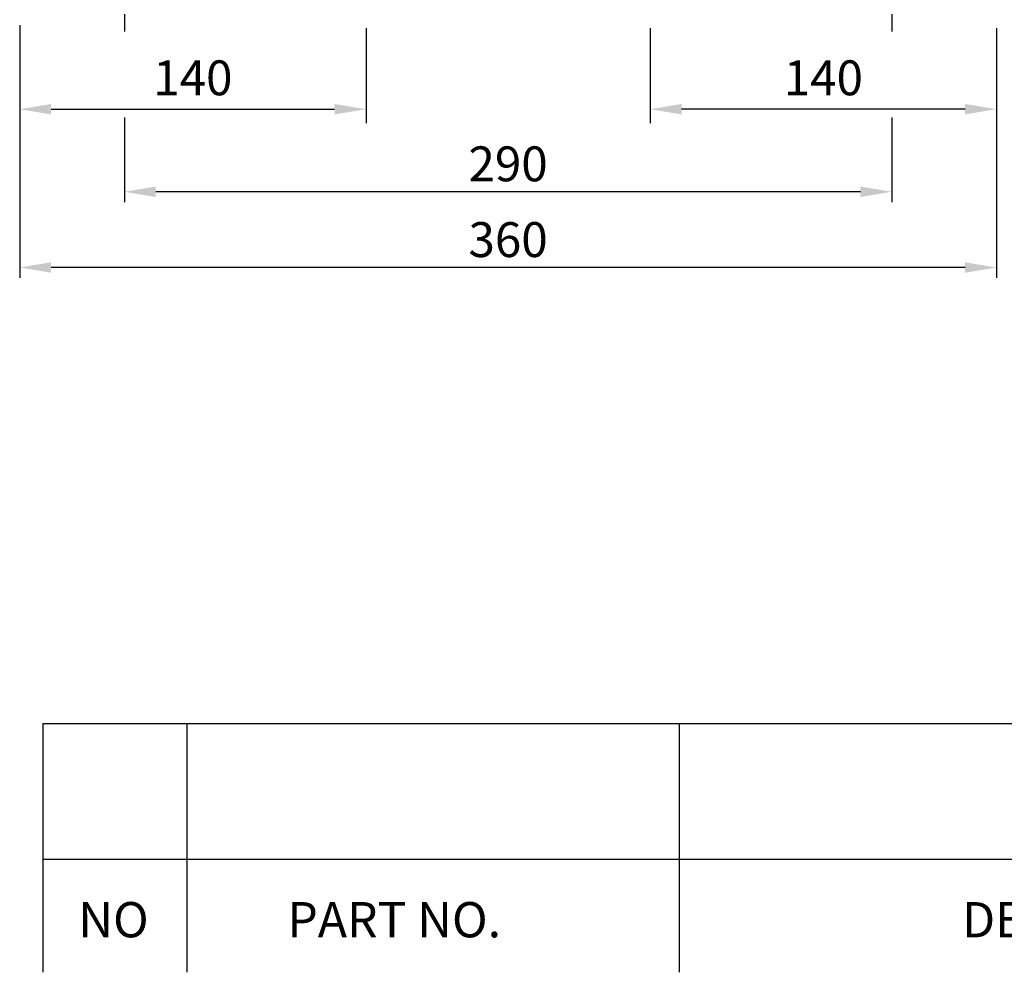
# Model space of a CAD drawing. Extents: x 5 to 1901, y 5 to 1311.
# Drawn here: x 1176 to 1458, y 214 to 487 of the extents above; entities that cross this region are included whole.
import ezdxf

# ---------------------------------------------------------------- set-up
doc = ezdxf.new("R2010")
doc.units = 0
doc.header["$LTSCALE"] = 20
doc.header["$MEASUREMENT"] = 0
doc.linetypes.add('CENTER', pattern=[2, 1.25, -0.25, 0.25, -0.25])
doc.layers.get('0').update_dxf_attribs({"color": 2, "linetype": 'CONTINUOUS'})
doc.layers.add('3', color=1, linetype='CENTER')
doc.styles.add('ROMANS', font='romans.shx')

msp = doc.modelspace()

# ---------------------------------------------------------------- linework, layer by layer
for p, q in [((1175.57, 485.54), (1175.57, 457.49)), ((1274.84, 484.75), (1274.84, 457.49)), ((1356.31, 484.75), (1356.31, 457.49)), ((1455.57, 484.75), (1455.57, 456.31)), ((1455.57, 480.75), (1455.57, 457.49)), ((1175.57, 471.19), (1175.57, 441.88)), ((1455.57, 471.19), (1455.57, 441.88)), ((1184.57, 461.49), (1265.84, 461.49)), ((1446.57, 461.49), (1365.31, 461.49)), ((1205.57, 459.15), (1205.57, 434.83)), ((1425.57, 459.15), (1425.57, 434.83)), ((1175.57, 441.88), (1175.57, 413.12)), ((1455.57, 441.88), (1455.57, 413.12)), ((1416.57, 437.83), (1214.57, 437.83)), ((1446.57, 416.12), (1184.57, 416.12))]:
    msp.add_line(p, q)
at = {"color": 1}
for p, q in [((1182.32, 285.4), (1864.88, 285.4)), ((1182.32, 214.12), (1182.32, 285.4)), ((1223.62, 214.12), (1223.62, 285.4)), ((1364.69, 214.12), (1364.69, 285.4)), ((1182.32, 246.52), (1864.88, 246.52))]:
    msp.add_line(p, q, dxfattribs=at)
for points in [[(1184.57, 462.99), (1184.57, 459.99), (1175.57, 461.49)], [(1265.84, 462.99), (1265.84, 459.99), (1274.84, 461.49)], [(1365.31, 462.99), (1365.31, 459.99), (1356.31, 461.49)], [(1446.57, 462.99), (1446.57, 459.99), (1455.57, 461.49)], [(1214.57, 439.33), (1214.57, 436.33), (1205.57, 437.83)], [(1416.57, 439.33), (1416.57, 436.33), (1425.57, 437.83)], [(1184.57, 417.62), (1184.57, 414.62), (1175.57, 416.12)], [(1446.57, 417.62), (1446.57, 414.62), (1455.57, 416.12)]]:
    msp.add_solid(points)
at = {"layer": '3'}
for p, q in [((1205.57, 528.75), (1205.57, 483.75)), ((1425.57, 528.75), (1425.57, 483.75))]:
    msp.add_line(p, q, dxfattribs=at)

# ---------------------------------------------------------------- texts
at = {"color": 2, "style": 'ROMANS'}
for s, height, p in [('NO', 10.109, (1192.36, 224.14)), ('PART NO.', 10.109, (1252.29, 224.14)), ('DESCRIPTION', 10.1088, (1445.7, 224.14))]:
    msp.add_text(s, height=height, dxfattribs=at).set_placement(p)
at = {"char_height": 10, "attachment_point": 5, "style": 'ROMANS'}
for s, insert in [('\\A1;140', (1225.21, 470.49)), ('\\A1;140', (1405.94, 470.49)), ('\\A1;290', (1315.57, 445.83)), ('\\A1;360', (1315.57, 424.12))]:
    msp.add_mtext(s, dxfattribs=dict(at, insert=insert))

doc.saveas('drawing.dxf')
